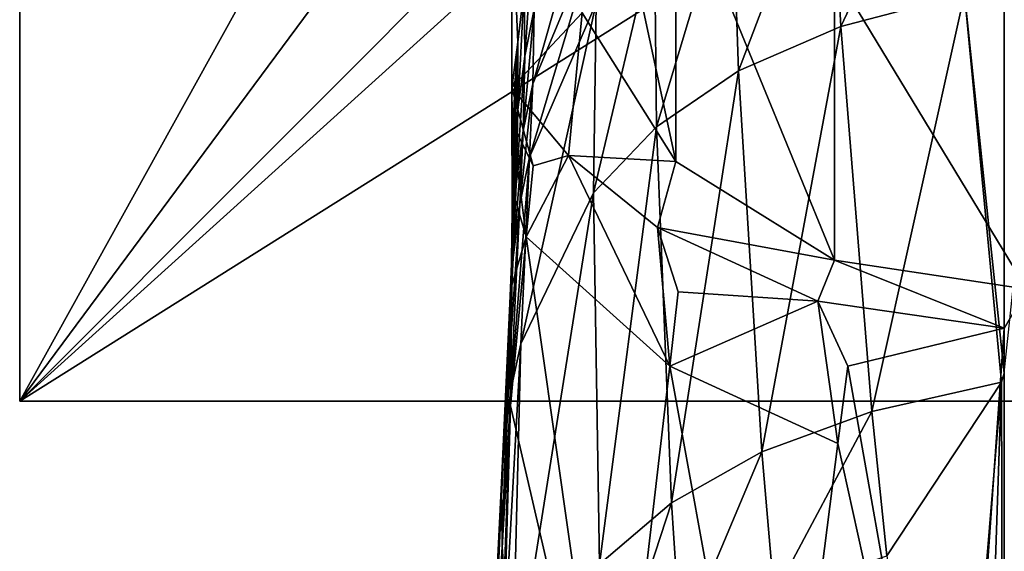
# Model space of a CAD drawing. Extents: x -175 to 148, y -250 to 45.
# Drawn here: x -147 to -120, y -32 to -17 of the extents above; entities that cross this region are included whole.
import ezdxf

# ---------------------------------------------------------------- set-up
doc = ezdxf.new("R2010")
doc.units = 0
doc.header["$MEASUREMENT"] = 0
for name, color, linetype in [('LAYER00001', 7, 'Continuous'), ('LAYER00003', 7, 'Continuous'), ('LAYER00004', 7, 'Continuous'), ('LAYER00006', 7, 'Continuous'), ('LAYER00221', 7, 'Continuous'), ('LAYER00222', 7, 'Continuous'), ('LAYER00223', 7, 'Continuous'), ('LAYER00224', 7, 'Continuous'), ('LAYER00231', 7, 'Continuous'), ('LAYER00232', 7, 'Continuous'), ('LAYER00249', 7, 'Continuous'), ('LAYER00250', 7, 'Continuous'), ('LAYER00251', 7, 'Continuous'), ('LAYER00258', 7, 'Continuous'), ('LAYER00259', 7, 'Continuous'), ('LAYER00260', 7, 'Continuous'), ('LAYER00261', 7, 'Continuous'), ('LAYER00262', 7, 'Continuous'), ('LAYER00285', 7, 'Continuous'), ('LAYER00287', 7, 'Continuous'), ('LAYER00299', 7, 'Continuous'), ('LAYER00300', 7, 'Continuous'), ('LAYER00301', 7, 'Continuous'), ('LAYER00302', 7, 'Continuous'), ('LAYER00303', 7, 'Continuous'), ('LAYER00304', 7, 'Continuous'), ('LAYER00305', 7, 'Continuous'), ('LAYER00306', 7, 'Continuous'), ('LAYER00307', 7, 'Continuous'), ('LAYER00308', 7, 'Continuous'), ('LAYER00318', 7, 'Continuous'), ('LAYER00319', 7, 'Continuous'), ('LAYER00320', 7, 'Continuous'), ('LAYER00321', 7, 'Continuous'), ('LAYER00322', 7, 'Continuous'), ('LAYER00327', 7, 'Continuous'), ('LAYER00328', 7, 'Continuous'), ('LAYER00329', 7, 'Continuous'), ('LAYER00356', 7, 'Continuous'), ('LAYER00357', 7, 'Continuous'), ('LAYER00360', 7, 'Continuous'), ('LAYER00361', 7, 'Continuous'), ('LAYER00362', 7, 'Continuous'), ('LAYER00365', 7, 'Continuous'), ('LAYER00378', 7, 'Continuous'), ('LAYER00379', 7, 'Continuous'), ('LAYER00380', 7, 'Continuous'), ('LAYER00381', 7, 'Continuous'), ('LAYER00382', 7, 'Continuous'), ('LAYER00383', 7, 'Continuous'), ('LAYER00384', 7, 'Continuous'), ('LAYER00385', 7, 'Continuous'), ('LAYER00386', 7, 'Continuous'), ('LAYER00387', 7, 'Continuous'), ('LAYER00388', 7, 'Continuous'), ('LAYER00389', 7, 'Continuous'), ('LAYER00390', 7, 'Continuous'), ('LAYER00391', 7, 'Continuous'), ('LAYER00392', 7, 'Continuous'), ('LAYER00393', 7, 'Continuous'), ('LAYER00394', 7, 'Continuous'), ('LAYER00395', 7, 'Continuous'), ('LAYER00406', 7, 'Continuous'), ('LAYER00407', 7, 'Continuous'), ('LAYER00438', 7, 'Continuous'), ('LAYER00439', 7, 'Continuous'), ('LAYER00440', 7, 'Continuous'), ('LAYER00441', 7, 'Continuous'), ('LAYER00443', 7, 'Continuous'), ('LAYER00444', 7, 'Continuous'), ('LAYER00445', 7, 'Continuous'), ('LAYER00446', 7, 'Continuous'), ('LAYER00447', 7, 'Continuous'), ('LAYER00448', 7, 'Continuous'), ('LAYER00463', 7, 'Continuous'), ('LAYER00464', 7, 'Continuous'), ('LAYER00466', 7, 'Continuous'), ('LAYER00467', 7, 'Continuous'), ('LAYER00470', 7, 'Continuous'), ('LAYER00471', 7, 'Continuous'), ('LAYER00472', 7, 'Continuous'), ('LAYER00473', 7, 'Continuous'), ('LAYER00474', 7, 'Continuous'), ('LAYER00475', 7, 'Continuous'), ('LAYER00476', 7, 'Continuous'), ('LAYER00477', 7, 'Continuous'), ('LAYER00481', 7, 'Continuous'), ('LAYER00482', 7, 'Continuous'), ('LAYER00483', 7, 'Continuous'), ('LAYER00484', 7, 'Continuous'), ('LAYER00485', 7, 'Continuous'), ('LAYER00486', 7, 'Continuous'), ('LAYER00536', 7, 'Continuous'), ('LAYER00537', 7, 'Continuous'), ('LAYER00538', 7, 'Continuous'), ('LAYER00539', 7, 'Continuous'), ('LAYER00540', 7, 'Continuous'), ('LAYER00541', 7, 'Continuous'), ('LAYER00578', 7, 'Continuous'), ('LAYER00579', 7, 'Continuous'), ('LAYER00580', 7, 'Continuous'), ('LAYER00581', 7, 'Continuous'), ('LAYER00582', 7, 'Continuous'), ('LAYER00583', 7, 'Continuous'), ('LAYER00585', 7, 'Continuous'), ('LAYER00586', 7, 'Continuous'), ('LAYER00587', 7, 'Continuous'), ('LAYER00588', 7, 'Continuous'), ('LAYER00596', 7, 'Continuous'), ('LAYER00597', 7, 'Continuous'), ('LAYER00598', 7, 'Continuous'), ('LAYER00599', 7, 'Continuous'), ('LAYER00600', 7, 'Continuous'), ('LAYER00660', 7, 'Continuous'), ('LAYER00661', 7, 'Continuous'), ('LAYER00662', 7, 'Continuous'), ('LAYER00663', 7, 'Continuous'), ('LAYER00664', 7, 'Continuous'), ('LAYER00665', 7, 'Continuous'), ('LAYER00666', 7, 'Continuous'), ('LAYER00667', 7, 'Continuous'), ('LAYER00723', 7, 'Continuous'), ('LAYER00724', 7, 'Continuous'), ('LAYER00725', 7, 'Continuous'), ('LAYER00726', 7, 'Continuous'), ('LAYER00727', 7, 'Continuous'), ('LAYER00728', 7, 'Continuous'), ('LAYER00739', 7, 'Continuous'), ('LAYER00740', 7, 'Continuous'), ('LAYER00808', 7, 'Continuous'), ('LAYER00809', 7, 'Continuous'), ('LAYER00810', 7, 'Continuous'), ('LAYER00811', 7, 'Continuous'), ('LAYER00898', 7, 'Continuous'), ('LAYER00899', 7, 'Continuous'), ('LAYER00900', 7, 'Continuous')]:
    doc.layers.add(name, color=color, linetype=linetype)

msp = doc.modelspace()

# ---------------------------------------------------------------- linework, layer by layer
at = {"layer": 'LAYER00001', "color": 253}
for points in [[(-147.5, 27.5, 0), (-92.5, 27.5, 0), (-147.5, -27.5, 0)], [(-147.5, -27.5, 0), (-92.5, 27.5, 0), (-92.5, -27.5, 0)]]:
    msp.add_3dface(points, dxfattribs=at)
at = {"layer": 'LAYER00003', "color": 253}
for points in [[(-147.5, -27.5, 0), (-147.5, -27.5, 8), (-147.5, 27.5, 0)], [(-147.5, 27.5, 0), (-147.5, -27.5, 8), (-147.5, 27.5, 8)]]:
    msp.add_3dface(points, dxfattribs=at)
at = {"layer": 'LAYER00004', "color": 253}
for points in [[(-92.5, -27.5, 0), (-92.5, -27.5, 8), (-147.5, -27.5, 0)], [(-147.5, -27.5, 0), (-92.5, -27.5, 8), (-147.5, -27.5, 8)]]:
    msp.add_3dface(points, dxfattribs=at)
at = {"layer": 'LAYER00006', "color": 253}
for points in [[(-147.5, -27.5, 8), (-132.25, 0, 8), (-147.5, 27.5, 8)], [(-131.037, -5.315, 8), (-132.25, 0, 8), (-147.5, -27.5, 8)], [(-147.5, -27.5, 8), (-127.638, -9.577, 8), (-131.037, -5.315, 8)], [(-147.5, -27.5, 8), (-122.726, -11.942, 8), (-127.638, -9.577, 8)], [(-92.5, -27.5, 8), (-122.726, -11.942, 8), (-147.5, -27.5, 8)], [(-92.5, -27.5, 8), (-117.274, -11.942, 8), (-122.726, -11.942, 8)]]:
    msp.add_3dface(points, dxfattribs=at)
at = {"layer": 'LAYER00221', "color": 253}
msp.add_3dface([(-129.174, -20.816, 38.318), (-131.788, -8.636, 26.791), (-129.174, -12.779, 24.399)], dxfattribs=at)
at = {"layer": 'LAYER00222', "color": 253}
msp.add_3dface([(-129.174, -20.816, 38.318), (-131.788, -16.672, 40.71), (-131.788, -8.636, 26.791)], dxfattribs=at)
at = {"layer": 'LAYER00223', "color": 253}
msp.add_3dface([(-124.743, -23.567, 36.73), (-129.174, -12.779, 24.399), (-124.743, -15.53, 22.81)], dxfattribs=at)
at = {"layer": 'LAYER00224', "color": 253}
msp.add_3dface([(-124.743, -23.567, 36.73), (-129.174, -20.816, 38.318), (-129.174, -12.779, 24.399)], dxfattribs=at)
at = {"layer": 'LAYER00231', "color": 253}
msp.add_3dface([(-119.373, -24.38, 36.26), (-124.743, -15.53, 22.81), (-119.373, -16.344, 22.341)], dxfattribs=at)
at = {"layer": 'LAYER00232', "color": 253}
msp.add_3dface([(-119.373, -24.38, 36.26), (-124.743, -23.567, 36.73), (-124.743, -15.53, 22.81)], dxfattribs=at)
at = {"layer": 'LAYER00249', "color": 253}
msp.add_3dface([(-133.755, -13.604, 42.482), (-131.788, -16.672, 40.71), (-133.755, -18.762, 39.504)], dxfattribs=at)
at = {"layer": 'LAYER00250', "color": 253}
msp.add_3dface([(-129.174, -20.816, 38.318), (-132.171, -20.648, 38.415), (-131.788, -16.672, 40.71)], dxfattribs=at)
at = {"layer": 'LAYER00251', "color": 253}
msp.add_3dface([(-131.788, -16.672, 40.71), (-132.171, -20.648, 38.415), (-133.755, -18.762, 39.504)], dxfattribs=at)
at = {"layer": 'LAYER00258', "color": 253}
msp.add_3dface([(-129.69, -22.658, 37.255), (-129.174, -20.816, 38.318), (-124.743, -23.567, 36.73)], dxfattribs=at)
at = {"layer": 'LAYER00259', "color": 253}
msp.add_3dface([(-129.69, -22.658, 37.255), (-132.171, -20.648, 38.415), (-129.174, -20.816, 38.318)], dxfattribs=at)
at = {"layer": 'LAYER00260', "color": 253}
msp.add_3dface([(-119.373, -24.38, 36.26), (-120, -25.469, 35.632), (-124.743, -23.567, 36.73)], dxfattribs=at)
at = {"layer": 'LAYER00261', "color": 253}
msp.add_3dface([(-129.69, -22.658, 37.255), (-124.743, -23.567, 36.73), (-125.208, -24.718, 36.065)], dxfattribs=at)
at = {"layer": 'LAYER00262', "color": 253}
msp.add_3dface([(-124.743, -23.567, 36.73), (-120, -25.469, 35.632), (-125.208, -24.718, 36.065)], dxfattribs=at)
at = {"layer": 'LAYER00285', "color": 253}
msp.add_3dface([(-121.111, -16.142, 76.059), (-120, -26.72, 94.907), (-120.001, -1.692, 49.36)], dxfattribs=at)
at = {"layer": 'LAYER00287', "color": 253}
msp.add_3dface([(-120, -26.72, 94.907), (-118.889, -16.142, 76.059), (-120.001, -1.692, 49.36)], dxfattribs=at)
at = {"layer": 'LAYER00299', "color": 253}
msp.add_3dface([(-133.755, -13.604, 42.482), (-133.755, -18.762, 39.504), (-133.585, -17.485, 46.479)], dxfattribs=at)
at = {"layer": 'LAYER00300', "color": 253}
msp.add_3dface([(-133.408, -15.983, 47.887), (-133.755, -13.604, 42.482), (-133.585, -17.485, 46.479)], dxfattribs=at)
at = {"layer": 'LAYER00301', "color": 253}
msp.add_3dface([(-133.755, -18.762, 39.504), (-133.159, -20.942, 41.61), (-133.751, -19.717, 41.224)], dxfattribs=at)
at = {"layer": 'LAYER00302', "color": 253}
msp.add_3dface([(-133.755, -18.762, 39.504), (-132.171, -20.648, 38.415), (-133.159, -20.942, 41.61)], dxfattribs=at)
at = {"layer": 'LAYER00303', "color": 253}
msp.add_3dface([(-133.751, -19.717, 41.224), (-133.739, -20.296, 43.763), (-133.755, -18.762, 39.504)], dxfattribs=at)
at = {"layer": 'LAYER00304', "color": 253}
msp.add_3dface([(-133.739, -20.296, 43.763), (-133.666, -18.557, 45.454), (-133.755, -18.762, 39.504)], dxfattribs=at)
at = {"layer": 'LAYER00305', "color": 253}
msp.add_3dface([(-133.585, -17.485, 46.479), (-133.755, -18.762, 39.504), (-133.666, -18.557, 45.454)], dxfattribs=at)
at = {"layer": 'LAYER00306', "color": 253}
msp.add_3dface([(-132.171, -20.648, 38.415), (-133.352, -22.92, 45.744), (-133.159, -20.942, 41.61)], dxfattribs=at)
at = {"layer": 'LAYER00307', "color": 253}
msp.add_3dface([(-133.352, -22.92, 45.744), (-132.171, -20.648, 38.415), (-129.345, -26.528, 43.682)], dxfattribs=at)
at = {"layer": 'LAYER00308', "color": 253}
msp.add_3dface([(-129.345, -26.528, 43.682), (-132.171, -20.648, 38.415), (-129.69, -22.658, 37.255)], dxfattribs=at)
at = {"layer": 'LAYER00318', "color": 253}
msp.add_3dface([(-129.345, -26.528, 43.682), (-129.69, -22.658, 37.255), (-129.106, -24.452, 39.627)], dxfattribs=at)
at = {"layer": 'LAYER00319', "color": 253}
msp.add_3dface([(-129.106, -24.452, 39.627), (-129.69, -22.658, 37.255), (-125.208, -24.718, 36.065)], dxfattribs=at)
at = {"layer": 'LAYER00320', "color": 253}
msp.add_3dface([(-121.3, -43.861, 68.493), (-124.374, -26.528, 38.774), (-120, -25.469, 35.632)], dxfattribs=at)
at = {"layer": 'LAYER00321', "color": 253}
msp.add_3dface([(-120, -25.469, 35.632), (-124.374, -26.528, 38.774), (-125.208, -24.718, 36.065)], dxfattribs=at)
at = {"layer": 'LAYER00322', "color": 253}
msp.add_3dface([(-120, -48.824, 77.046), (-121.3, -43.861, 68.493), (-120, -25.469, 35.632)], dxfattribs=at)
at = {"layer": 'LAYER00327', "color": 253}
msp.add_3dface([(-125.208, -24.718, 36.065), (-129.345, -26.528, 43.682), (-129.106, -24.452, 39.627)], dxfattribs=at)
at = {"layer": 'LAYER00328', "color": 253}
msp.add_3dface([(-129.345, -26.528, 43.682), (-125.208, -24.718, 36.065), (-124.648, -28.679, 42.772)], dxfattribs=at)
at = {"layer": 'LAYER00329', "color": 253}
msp.add_3dface([(-124.648, -28.679, 42.772), (-125.208, -24.718, 36.065), (-124.374, -26.528, 38.774)], dxfattribs=at)
at = {"layer": 'LAYER00356', "color": 253}
msp.add_3dface([(-124.867, -11.554, 66.478), (-124.564, -17.053, 76.74), (-121.503, -10.593, 65.887)], dxfattribs=at)
at = {"layer": 'LAYER00357', "color": 253}
msp.add_3dface([(-124.564, -17.053, 76.74), (-121.111, -16.142, 76.059), (-121.503, -10.593, 65.887)], dxfattribs=at)
at = {"layer": 'LAYER00360', "color": 253}
msp.add_3dface([(-123.699, -27.789, 96.197), (-120.077, -26.971, 95.346), (-121.111, -16.142, 76.059)], dxfattribs=at)
at = {"layer": 'LAYER00361', "color": 253}
msp.add_3dface([(-120.077, -26.971, 95.346), (-120, -26.72, 94.907), (-121.111, -16.142, 76.059)], dxfattribs=at)
at = {"layer": 'LAYER00362', "color": 253}
msp.add_3dface([(-124.564, -17.053, 76.74), (-123.699, -27.789, 96.197), (-121.111, -16.142, 76.059)], dxfattribs=at)
at = {"layer": 'LAYER00365', "color": 253}
msp.add_3dface([(-120, -53.315, 139.559), (-120, -26.72, 94.907), (-120.077, -26.971, 95.346)], dxfattribs=at)
at = {"layer": 'LAYER00378', "color": 253}
msp.add_3dface([(-133.164, -14.659, 49.089), (-133.389, -17.884, 51.615), (-133.127, -16.569, 52.798)], dxfattribs=at)
at = {"layer": 'LAYER00379', "color": 253}
msp.add_3dface([(-133.389, -17.884, 51.615), (-133.164, -14.659, 49.089), (-133.408, -15.983, 47.887)], dxfattribs=at)
at = {"layer": 'LAYER00380', "color": 253}
msp.add_3dface([(-133.408, -15.983, 47.887), (-133.585, -19.376, 50.226), (-133.389, -17.884, 51.615)], dxfattribs=at)
at = {"layer": 'LAYER00381', "color": 253}
msp.add_3dface([(-133.585, -19.376, 50.226), (-133.408, -15.983, 47.887), (-133.585, -17.485, 46.479)], dxfattribs=at)
at = {"layer": 'LAYER00382', "color": 253}
msp.add_3dface([(-133.585, -17.485, 46.479), (-133.674, -20.443, 49.209), (-133.585, -19.376, 50.226)], dxfattribs=at)
at = {"layer": 'LAYER00383', "color": 253}
msp.add_3dface([(-133.674, -20.443, 49.209), (-133.585, -17.485, 46.479), (-133.666, -18.557, 45.454)], dxfattribs=at)
at = {"layer": 'LAYER00384', "color": 253}
msp.add_3dface([(-133.352, -22.92, 45.744), (-133.751, -19.717, 41.224), (-133.159, -20.942, 41.61)], dxfattribs=at)
at = {"layer": 'LAYER00385', "color": 253}
msp.add_3dface([(-133.748, -21.59, 44.579), (-133.751, -19.717, 41.224), (-133.352, -22.92, 45.744)], dxfattribs=at)
at = {"layer": 'LAYER00386', "color": 253}
msp.add_3dface([(-133.751, -19.717, 41.224), (-133.748, -21.59, 44.579), (-133.739, -20.296, 43.763)], dxfattribs=at)
at = {"layer": 'LAYER00387', "color": 253}
msp.add_3dface([(-133.739, -20.296, 43.763), (-133.748, -21.59, 44.579), (-133.745, -22.184, 47.515)], dxfattribs=at)
at = {"layer": 'LAYER00388', "color": 253}
msp.add_3dface([(-133.745, -22.184, 47.515), (-133.666, -18.557, 45.454), (-133.739, -20.296, 43.763)], dxfattribs=at)
at = {"layer": 'LAYER00389', "color": 253}
msp.add_3dface([(-133.666, -18.557, 45.454), (-133.745, -22.184, 47.515), (-133.674, -20.443, 49.209)], dxfattribs=at)
at = {"layer": 'LAYER00390', "color": 253}
msp.add_3dface([(-129.345, -26.528, 43.682), (-130.916, -40.028, 69.946), (-133.352, -22.92, 45.744)], dxfattribs=at)
at = {"layer": 'LAYER00391', "color": 253}
msp.add_3dface([(-130.916, -40.028, 69.946), (-133.789, -27.632, 55.253), (-133.352, -22.92, 45.744)], dxfattribs=at)
at = {"layer": 'LAYER00392', "color": 253}
msp.add_3dface([(-133.352, -22.92, 45.744), (-133.789, -27.632, 55.253), (-133.756, -24.267, 49.334)], dxfattribs=at)
at = {"layer": 'LAYER00393', "color": 253}
msp.add_3dface([(-133.748, -21.59, 44.579), (-133.352, -22.92, 45.744), (-133.756, -24.267, 49.334)], dxfattribs=at)
at = {"layer": 'LAYER00394', "color": 253}
msp.add_3dface([(-130.916, -40.028, 69.946), (-129.345, -26.528, 43.682), (-126.414, -42.591, 68.709)], dxfattribs=at)
at = {"layer": 'LAYER00395', "color": 253}
msp.add_3dface([(-126.414, -42.591, 68.709), (-129.345, -26.528, 43.682), (-124.648, -28.679, 42.772)], dxfattribs=at)
at = {"layer": 'LAYER00406', "color": 253}
msp.add_3dface([(-124.374, -26.528, 38.774), (-121.3, -43.861, 68.493), (-124.648, -28.679, 42.772)], dxfattribs=at)
at = {"layer": 'LAYER00407', "color": 253}
msp.add_3dface([(-126.414, -42.591, 68.709), (-124.648, -28.679, 42.772), (-121.3, -43.861, 68.493)], dxfattribs=at)
at = {"layer": 'LAYER00438', "color": 253}
msp.add_3dface([(-124.564, -17.053, 76.74), (-124.867, -11.554, 66.478), (-127.423, -18.293, 76.822)], dxfattribs=at)
at = {"layer": 'LAYER00439', "color": 253}
msp.add_3dface([(-127.607, -12.859, 66.441), (-127.423, -18.293, 76.822), (-124.867, -11.554, 66.478)], dxfattribs=at)
at = {"layer": 'LAYER00440', "color": 253}
msp.add_3dface([(-124.564, -17.053, 76.74), (-127.423, -18.293, 76.822), (-126.768, -28.913, 96.491)], dxfattribs=at)
at = {"layer": 'LAYER00441', "color": 253}
msp.add_3dface([(-124.564, -17.053, 76.74), (-126.768, -28.913, 96.491), (-123.699, -27.789, 96.197)], dxfattribs=at)
at = {"layer": 'LAYER00443', "color": 253}
msp.add_3dface([(-123.699, -27.789, 96.197), (-123.284, -31.818, 103.309), (-120.077, -26.971, 95.346)], dxfattribs=at)
at = {"layer": 'LAYER00444', "color": 253}
msp.add_3dface([(-123.699, -27.789, 96.197), (-126.426, -32.901, 103.677), (-123.284, -31.818, 103.309)], dxfattribs=at)
at = {"layer": 'LAYER00445', "color": 253}
msp.add_3dface([(-126.768, -28.913, 96.491), (-126.426, -32.901, 103.677), (-123.699, -27.789, 96.197)], dxfattribs=at)
at = {"layer": 'LAYER00446', "color": 253}
msp.add_3dface([(-123.284, -31.818, 103.309), (-121.579, -45.101, 126.048), (-120.077, -26.971, 95.346)], dxfattribs=at)
at = {"layer": 'LAYER00447', "color": 253}
msp.add_3dface([(-121.579, -45.101, 126.048), (-120.849, -49.809, 133.844), (-120.077, -26.971, 95.346)], dxfattribs=at)
at = {"layer": 'LAYER00448', "color": 253}
msp.add_3dface([(-120, -53.315, 139.559), (-120.077, -26.971, 95.346), (-120.849, -49.809, 133.844)], dxfattribs=at)
at = {"layer": 'LAYER00463', "color": 253}
msp.add_3dface([(-133.127, -16.569, 52.798), (-133.171, -18.647, 57.008), (-131.343, -12.231, 56.281)], dxfattribs=at)
at = {"layer": 'LAYER00464', "color": 253}
msp.add_3dface([(-131.343, -12.231, 56.281), (-133.171, -18.647, 57.008), (-131.362, -14.322, 60.465)], dxfattribs=at)
at = {"layer": 'LAYER00466', "color": 253}
msp.add_3dface([(-133.389, -17.884, 51.615), (-133.439, -19.958, 55.83), (-133.127, -16.569, 52.798)], dxfattribs=at)
at = {"layer": 'LAYER00467', "color": 253}
msp.add_3dface([(-133.127, -16.569, 52.798), (-133.439, -19.958, 55.83), (-133.171, -18.647, 57.008)], dxfattribs=at)
at = {"layer": 'LAYER00470', "color": 253}
msp.add_3dface([(-133.637, -21.449, 54.443), (-133.389, -17.884, 51.615), (-133.585, -19.376, 50.226)], dxfattribs=at)
at = {"layer": 'LAYER00471', "color": 253}
msp.add_3dface([(-133.389, -17.884, 51.615), (-133.637, -21.449, 54.443), (-133.439, -19.958, 55.83)], dxfattribs=at)
at = {"layer": 'LAYER00472', "color": 253}
msp.add_3dface([(-133.722, -22.518, 53.422), (-133.585, -19.376, 50.226), (-133.674, -20.443, 49.209)], dxfattribs=at)
at = {"layer": 'LAYER00473', "color": 253}
msp.add_3dface([(-133.585, -19.376, 50.226), (-133.722, -22.518, 53.422), (-133.637, -21.449, 54.443)], dxfattribs=at)
at = {"layer": 'LAYER00474', "color": 253}
msp.add_3dface([(-133.674, -20.443, 49.209), (-133.745, -22.184, 47.515), (-133.773, -24.27, 51.709)], dxfattribs=at)
at = {"layer": 'LAYER00475', "color": 253}
msp.add_3dface([(-133.674, -20.443, 49.209), (-133.773, -24.27, 51.709), (-133.722, -22.518, 53.422)], dxfattribs=at)
at = {"layer": 'LAYER00476', "color": 253}
msp.add_3dface([(-133.748, -21.59, 44.579), (-133.756, -24.267, 49.334), (-133.745, -22.184, 47.515)], dxfattribs=at)
at = {"layer": 'LAYER00477', "color": 253}
msp.add_3dface([(-133.745, -22.184, 47.515), (-133.756, -24.267, 49.334), (-133.773, -24.27, 51.709)], dxfattribs=at)
at = {"layer": 'LAYER00481', "color": 253}
msp.add_3dface([(-130.916, -40.028, 69.946), (-134.287, -44.352, 83.697), (-133.789, -27.632, 55.253)], dxfattribs=at)
at = {"layer": 'LAYER00482', "color": 253}
msp.add_3dface([(-134.287, -44.352, 83.697), (-133.945, -32.757, 65.475), (-133.789, -27.632, 55.253)], dxfattribs=at)
at = {"layer": 'LAYER00483', "color": 253}
msp.add_3dface([(-133.945, -32.757, 65.475), (-134.029, -31.562, 66.698), (-133.789, -27.632, 55.253)], dxfattribs=at)
at = {"layer": 'LAYER00484', "color": 253}
msp.add_3dface([(-133.823, -26.344, 55.924), (-133.789, -27.632, 55.253), (-134.029, -31.562, 66.698)], dxfattribs=at)
at = {"layer": 'LAYER00485', "color": 253}
msp.add_3dface([(-133.756, -24.267, 49.334), (-133.789, -27.632, 55.253), (-133.773, -24.27, 51.709)], dxfattribs=at)
at = {"layer": 'LAYER00486', "color": 253}
msp.add_3dface([(-133.773, -24.27, 51.709), (-133.789, -27.632, 55.253), (-133.823, -26.344, 55.924)], dxfattribs=at)
at = {"layer": 'LAYER00536', "color": 253}
msp.add_3dface([(-127.607, -12.859, 66.441), (-129.767, -14.485, 65.819), (-129.715, -19.846, 76.334)], dxfattribs=at)
at = {"layer": 'LAYER00537', "color": 253}
msp.add_3dface([(-127.607, -12.859, 66.441), (-129.715, -19.846, 76.334), (-127.423, -18.293, 76.822)], dxfattribs=at)
at = {"layer": 'LAYER00538', "color": 253}
msp.add_3dface([(-126.768, -28.913, 96.491), (-127.423, -18.293, 76.822), (-129.296, -30.335, 96.241)], dxfattribs=at)
at = {"layer": 'LAYER00539', "color": 253}
msp.add_3dface([(-129.715, -19.846, 76.334), (-129.296, -30.335, 96.241), (-127.423, -18.293, 76.822)], dxfattribs=at)
at = {"layer": 'LAYER00540', "color": 253}
msp.add_3dface([(-129.296, -30.335, 96.241), (-129.037, -34.278, 103.51), (-126.768, -28.913, 96.491)], dxfattribs=at)
at = {"layer": 'LAYER00541', "color": 253}
msp.add_3dface([(-126.768, -28.913, 96.491), (-129.037, -34.278, 103.51), (-126.426, -32.901, 103.677)], dxfattribs=at)
at = {"layer": 'LAYER00578', "color": 253}
msp.add_3dface([(-133.171, -18.647, 57.008), (-133.258, -20.701, 61.26), (-131.362, -14.322, 60.465)], dxfattribs=at)
at = {"layer": 'LAYER00579', "color": 253}
msp.add_3dface([(-131.362, -14.322, 60.465), (-133.258, -20.701, 61.26), (-131.4, -16.402, 64.668)], dxfattribs=at)
at = {"layer": 'LAYER00580', "color": 253}
msp.add_3dface([(-133.439, -19.958, 55.83), (-133.527, -22.01, 60.085), (-133.171, -18.647, 57.008)], dxfattribs=at)
at = {"layer": 'LAYER00581', "color": 253}
msp.add_3dface([(-133.171, -18.647, 57.008), (-133.527, -22.01, 60.085), (-133.258, -20.701, 61.26)], dxfattribs=at)
at = {"layer": 'LAYER00582', "color": 253}
msp.add_3dface([(-133.721, -23.504, 58.692), (-133.439, -19.958, 55.83), (-133.637, -21.449, 54.443)], dxfattribs=at)
at = {"layer": 'LAYER00583', "color": 253}
msp.add_3dface([(-133.439, -19.958, 55.83), (-133.721, -23.504, 58.692), (-133.527, -22.01, 60.085)], dxfattribs=at)
at = {"layer": 'LAYER00585', "color": 253}
msp.add_3dface([(-133.797, -24.578, 57.662), (-133.637, -21.449, 54.443), (-133.722, -22.518, 53.422)], dxfattribs=at)
at = {"layer": 'LAYER00586', "color": 253}
msp.add_3dface([(-133.637, -21.449, 54.443), (-133.797, -24.578, 57.662), (-133.721, -23.504, 58.692)], dxfattribs=at)
at = {"layer": 'LAYER00587', "color": 253}
msp.add_3dface([(-133.722, -22.518, 53.422), (-133.773, -24.27, 51.709), (-133.823, -26.344, 55.924)], dxfattribs=at)
at = {"layer": 'LAYER00588', "color": 253}
msp.add_3dface([(-133.722, -22.518, 53.422), (-133.823, -26.344, 55.924), (-133.797, -24.578, 57.662)], dxfattribs=at)
at = {"layer": 'LAYER00596', "color": 253}
msp.add_3dface([(-133.945, -32.757, 65.475), (-134.535, -42.688, 86.398), (-134.029, -31.562, 66.698)], dxfattribs=at)
at = {"layer": 'LAYER00597', "color": 253}
msp.add_3dface([(-134.535, -42.688, 86.398), (-134.588, -41.51, 87.59), (-134.029, -31.562, 66.698)], dxfattribs=at)
at = {"layer": 'LAYER00598', "color": 253}
msp.add_3dface([(-134.029, -31.562, 66.698), (-134.588, -41.51, 87.59), (-134.044, -29.773, 68.478)], dxfattribs=at)
at = {"layer": 'LAYER00599', "color": 253}
msp.add_3dface([(-134.029, -31.562, 66.698), (-134.044, -29.773, 68.478), (-133.797, -24.578, 57.662)], dxfattribs=at)
at = {"layer": 'LAYER00600', "color": 253}
msp.add_3dface([(-133.823, -26.344, 55.924), (-134.029, -31.562, 66.698), (-133.797, -24.578, 57.662)], dxfattribs=at)
at = {"layer": 'LAYER00660', "color": 253}
msp.add_3dface([(-131.4, -16.402, 64.668), (-131.476, -21.693, 75.311), (-129.767, -14.485, 65.819)], dxfattribs=at)
at = {"layer": 'LAYER00661', "color": 253}
msp.add_3dface([(-131.476, -21.693, 75.311), (-129.715, -19.846, 76.334), (-129.767, -14.485, 65.819)], dxfattribs=at)
at = {"layer": 'LAYER00662', "color": 253}
msp.add_3dface([(-131.4, -16.402, 64.668), (-133.258, -20.701, 61.26), (-133.5, -25.899, 72.07)], dxfattribs=at)
at = {"layer": 'LAYER00663', "color": 253}
msp.add_3dface([(-131.4, -16.402, 64.668), (-133.5, -25.899, 72.07), (-131.476, -21.693, 75.311)], dxfattribs=at)
at = {"layer": 'LAYER00664', "color": 253}
msp.add_3dface([(-131.303, -32.046, 95.466), (-129.296, -30.335, 96.241), (-129.715, -19.846, 76.334)], dxfattribs=at)
at = {"layer": 'LAYER00665', "color": 253}
msp.add_3dface([(-131.476, -21.693, 75.311), (-131.303, -32.046, 95.466), (-129.715, -19.846, 76.334)], dxfattribs=at)
at = {"layer": 'LAYER00666', "color": 253}
msp.add_3dface([(-129.037, -34.278, 103.51), (-129.296, -30.335, 96.241), (-131.131, -35.941, 102.823)], dxfattribs=at)
at = {"layer": 'LAYER00667', "color": 253}
msp.add_3dface([(-131.131, -35.941, 102.823), (-129.296, -30.335, 96.241), (-131.303, -32.046, 95.466)], dxfattribs=at)
at = {"layer": 'LAYER00723', "color": 253}
msp.add_3dface([(-133.258, -20.701, 61.26), (-133.527, -22.01, 60.085), (-133.787, -27.199, 70.913)], dxfattribs=at)
at = {"layer": 'LAYER00724', "color": 253}
msp.add_3dface([(-133.5, -25.899, 72.07), (-133.258, -20.701, 61.26), (-133.787, -27.199, 70.913)], dxfattribs=at)
at = {"layer": 'LAYER00725', "color": 253}
msp.add_3dface([(-133.981, -28.692, 69.521), (-133.527, -22.01, 60.085), (-133.721, -23.504, 58.692)], dxfattribs=at)
at = {"layer": 'LAYER00726', "color": 253}
msp.add_3dface([(-133.787, -27.199, 70.913), (-133.527, -22.01, 60.085), (-133.981, -28.692, 69.521)], dxfattribs=at)
at = {"layer": 'LAYER00727', "color": 253}
msp.add_3dface([(-134.044, -29.773, 68.478), (-133.721, -23.504, 58.692), (-133.797, -24.578, 57.662)], dxfattribs=at)
at = {"layer": 'LAYER00728', "color": 253}
msp.add_3dface([(-134.044, -29.773, 68.478), (-133.981, -28.692, 69.521), (-133.721, -23.504, 58.692)], dxfattribs=at)
at = {"layer": 'LAYER00739', "color": 253}
msp.add_3dface([(-134.588, -41.51, 87.59), (-134.537, -39.759, 89.303), (-134.044, -29.773, 68.478)], dxfattribs=at)
at = {"layer": 'LAYER00740', "color": 253}
msp.add_3dface([(-134.044, -29.773, 68.478), (-134.537, -39.759, 89.303), (-133.981, -28.692, 69.521)], dxfattribs=at)
at = {"layer": 'LAYER00808', "color": 253}
msp.add_3dface([(-133.5, -25.899, 72.07), (-133.752, -36.017, 92.652), (-131.476, -21.693, 75.311)], dxfattribs=at)
at = {"layer": 'LAYER00809', "color": 253}
msp.add_3dface([(-133.752, -36.017, 92.652), (-131.303, -32.046, 95.466), (-131.476, -21.693, 75.311)], dxfattribs=at)
at = {"layer": 'LAYER00810', "color": 253}
msp.add_3dface([(-133.5, -25.899, 72.07), (-134.135, -37.264, 91.592), (-133.752, -36.017, 92.652)], dxfattribs=at)
at = {"layer": 'LAYER00811', "color": 253}
msp.add_3dface([(-133.787, -27.199, 70.913), (-134.135, -37.264, 91.592), (-133.5, -25.899, 72.07)], dxfattribs=at)
at = {"layer": 'LAYER00898', "color": 253}
msp.add_3dface([(-134.135, -37.264, 91.592), (-133.787, -27.199, 70.913), (-134.42, -38.708, 90.291)], dxfattribs=at)
at = {"layer": 'LAYER00899', "color": 253}
msp.add_3dface([(-134.42, -38.708, 90.291), (-133.787, -27.199, 70.913), (-133.981, -28.692, 69.521)], dxfattribs=at)
at = {"layer": 'LAYER00900', "color": 253}
msp.add_3dface([(-134.42, -38.708, 90.291), (-133.981, -28.692, 69.521), (-134.537, -39.759, 89.303)], dxfattribs=at)

doc.saveas('drawing.dxf')
